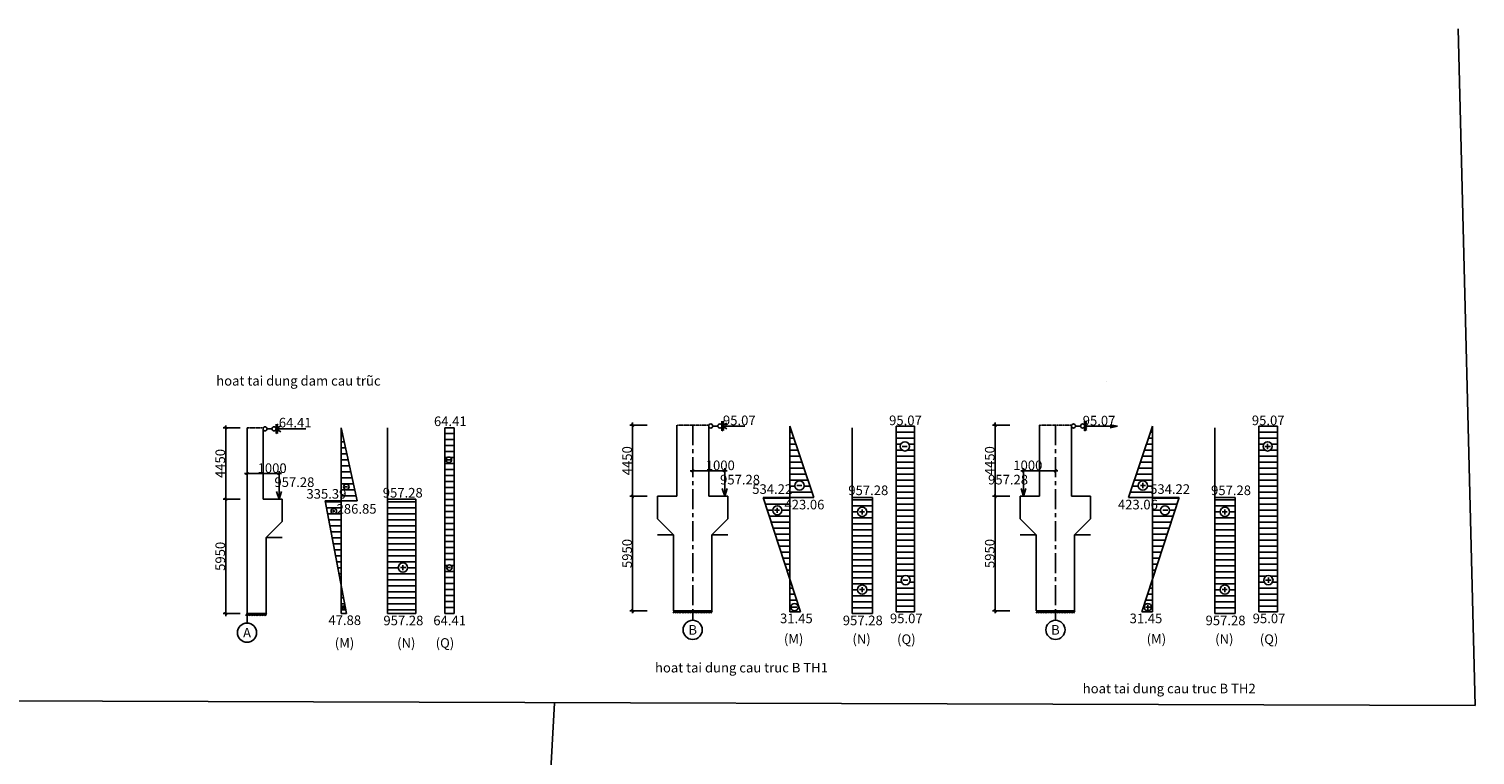
# Model space of a CAD drawing. Units: inches. Extents: x 534441 to 1607901, y -13943 to 1476063.
# Drawn here: x 1338055 to 1383274, y 87876 to 110566 of the extents above; entities that cross this region are included whole.
import ezdxf

# ---------------------------------------------------------------- set-up
doc = ezdxf.new("R2010")
doc.units = ezdxf.units.IN
doc.header["$MEASUREMENT"] = 0
doc.linetypes.add('CENTER', pattern=[2, 1.25, -0.25, 0.25, -0.25])
for name, color, linetype in [('DIM', 8, 'Continuous'), ('THEP DAI', 180, 'Continuous'), ('thuyet minh', 255, 'Continuous'), ('TIM', 8, 'CENTER')]:
    doc.layers.add(name, color=color, linetype=linetype)
doc.styles.add('ROMANS', font='romans.shx', dxfattribs={"width": 0.6})
doc.dimstyles.new('1-100', dxfattribs={"dimtxt": 300, "dimasz": 80, "dimexe": 80, "dimexo": 0, "dimgap": 20, "dimtad": 1, "dimtoh": 1, "dimdec": 0, "dimzin": 0, "dimdsep": 46, "dimtxsty": 'ROMANS', "dimblk": 'OBLIQUE', "dimcen": 0.09, "dimdle": 80, "dimclrd": 8, "dimclre": 8, "dimclrt": 3, "dimadec": 0, "dimazin": 0, "dimtfac": 1, "dimtdec": 0, "dimtofl": 0, "dimtmove": 0, "dimatfit": 3, "dimldrblk": 'OBLIQUE', "dimfxl": 0, "dimtolj": 1, "dimtzin": 0, "dimarcsym": 0})

# ---------------------------------------------------------------- blocks, each defined once
blk = doc.blocks.new('_Oblique')
at = {"color": 0, "linetype": 'ByBlock', "lineweight": -2}
blk.add_line((-0.5, -0.5), (0.5, 0.5), dxfattribs=at)
blk = doc.blocks.new('*D34')
at = {"layer": 'Defpoints', "color": 0}
for p in [(1344875, 96671), (1344875, 96551), (1345875, 96551)]:
    blk.add_point(p, dxfattribs=at)
at = {"layer": 'thuyet minh', "color": 8, "lineweight": -2}
for p, q in [((1345955, 96671), (1344795, 96671)), ((1344875, 96551), (1344875, 96751)), ((1345875, 96551), (1345875, 96751))]:
    blk.add_line(p, q, dxfattribs=at)
at = {"layer": 'thuyet minh', "color": 8, "lineweight": -2, "xscale": 80, "yscale": 80, "zscale": 80, "rotation": 180}
blk.add_blockref('_Oblique', (1344875, 96671), dxfattribs=at)
at = {"layer": 'thuyet minh', "color": 8, "lineweight": -2, "xscale": 80, "yscale": 80, "zscale": 80}
blk.add_blockref('_Oblique', (1345875, 96671), dxfattribs=at)
at = {"layer": 'thuyet minh', "color": 3, "insert": (1345660, 96841), "char_height": 300, "attachment_point": 5, "style": 'ROMANS'}
blk.add_mtext('\\A1;1000', dxfattribs=at)
blk = doc.blocks.new('*D32')
at = {"layer": 'Defpoints', "color": 0}
for p in [(1344664, 98099), (1344208, 95874), (1344664, 95874)]:
    blk.add_point(p, dxfattribs=at)
at = {"layer": 'DIM', "color": 8, "lineweight": -2}
for p, q in [((1344208, 98179), (1344208, 95794)), ((1344664, 98099), (1344128, 98099)), ((1344664, 95874), (1344128, 95874))]:
    blk.add_line(p, q, dxfattribs=at)
at = {"layer": 'DIM', "color": 8, "lineweight": -2, "xscale": 80, "yscale": 80, "zscale": 80}
for p, rotation in [((1344208, 98099), 90), ((1344208, 95874), 270)]:
    blk.add_blockref('_Oblique', p, dxfattribs=dict(at, rotation=rotation))
at = {"layer": 'DIM', "color": 3, "insert": (1344038, 96986), "char_height": 300, "attachment_point": 5, "rotation": 90, "style": 'ROMANS'}
blk.add_mtext('\\A1;4450', dxfattribs=at)
blk = doc.blocks.new('*D33')
at = {"layer": 'Defpoints', "color": 0}
for p in [(1344208, 95874), (1344664, 95874), (1344664, 92298)]:
    blk.add_point(p, dxfattribs=at)
at = {"layer": 'DIM', "color": 8, "lineweight": -2}
for p, q in [((1344664, 95874), (1344128, 95874)), ((1344208, 92218), (1344208, 95954)), ((1344664, 92298), (1344128, 92298))]:
    blk.add_line(p, q, dxfattribs=at)
at = {"layer": 'DIM', "color": 8, "lineweight": -2, "xscale": 80, "yscale": 80, "zscale": 80}
for p, rotation in [((1344208, 95874), 90), ((1344208, 92298), 270)]:
    blk.add_blockref('_Oblique', p, dxfattribs=dict(at, rotation=rotation))
at = {"layer": 'DIM', "color": 3, "insert": (1344038, 94086), "char_height": 300, "attachment_point": 5, "rotation": 90, "style": 'ROMANS'}
blk.add_mtext('\\A1;5950', dxfattribs=at)
blk = doc.blocks.new('*D38')
at = {"layer": 'Defpoints', "color": 0}
for p in [(1357382, 98186), (1356927, 95961), (1357382, 95961)]:
    blk.add_point(p, dxfattribs=at)
at = {"layer": 'DIM', "color": 8, "lineweight": -2}
for p, q in [((1357382, 98186), (1356847, 98186)), ((1356927, 98266), (1356927, 95881)), ((1357382, 95961), (1356847, 95961))]:
    blk.add_line(p, q, dxfattribs=at)
at = {"layer": 'DIM', "color": 8, "lineweight": -2, "xscale": 80, "yscale": 80, "zscale": 80}
for p, rotation in [((1356927, 98186), 90), ((1356927, 95961), 270)]:
    blk.add_blockref('_Oblique', p, dxfattribs=dict(at, rotation=rotation))
at = {"layer": 'DIM', "color": 3, "insert": (1356757, 97074), "char_height": 300, "attachment_point": 5, "rotation": 90, "style": 'ROMANS'}
blk.add_mtext('\\A1;4450', dxfattribs=at)
blk = doc.blocks.new('*D39')
at = {"layer": 'Defpoints', "color": 0}
for p in [(1356927, 95961), (1357382, 95961), (1357382, 92386)]:
    blk.add_point(p, dxfattribs=at)
at = {"layer": 'DIM', "color": 8, "lineweight": -2}
for p, q in [((1357382, 95961), (1356847, 95961)), ((1356927, 92306), (1356927, 96041)), ((1357382, 92386), (1356847, 92386))]:
    blk.add_line(p, q, dxfattribs=at)
at = {"layer": 'DIM', "color": 8, "lineweight": -2, "xscale": 80, "yscale": 80, "zscale": 80}
for p, rotation in [((1356927, 95961), 90), ((1356927, 92386), 270)]:
    blk.add_blockref('_Oblique', p, dxfattribs=dict(at, rotation=rotation))
at = {"layer": 'DIM', "color": 3, "insert": (1356757, 94174), "char_height": 300, "attachment_point": 5, "rotation": 90, "style": 'ROMANS'}
blk.add_mtext('\\A1;5950', dxfattribs=at)
blk = doc.blocks.new('*D40')
at = {"layer": 'Defpoints', "color": 0}
for p in [(1358810, 96759), (1358810, 96639), (1359810, 96639)]:
    blk.add_point(p, dxfattribs=at)
at = {"layer": 'thuyet minh', "color": 8, "lineweight": -2}
for p, q in [((1358810, 96639), (1358810, 96839)), ((1359810, 96639), (1359810, 96839)), ((1359890, 96759), (1358730, 96759))]:
    blk.add_line(p, q, dxfattribs=at)
at = {"layer": 'thuyet minh', "color": 8, "lineweight": -2, "xscale": 80, "yscale": 80, "zscale": 80, "rotation": 180}
blk.add_blockref('_Oblique', (1358810, 96759), dxfattribs=at)
at = {"layer": 'thuyet minh', "color": 8, "lineweight": -2, "xscale": 80, "yscale": 80, "zscale": 80}
blk.add_blockref('_Oblique', (1359810, 96759), dxfattribs=at)
at = {"layer": 'thuyet minh', "color": 3, "insert": (1359673, 96929), "char_height": 300, "attachment_point": 5, "style": 'ROMANS'}
blk.add_mtext('\\A1;1000', dxfattribs=at)
blk = doc.blocks.new('*D61')
at = {"layer": 'Defpoints', "color": 0}
for p in [(1368724, 98186), (1368269, 95961), (1368724, 95961)]:
    blk.add_point(p, dxfattribs=at)
at = {"layer": 'DIM', "color": 8, "lineweight": -2}
for p, q in [((1368724, 98186), (1368189, 98186)), ((1368269, 98266), (1368269, 95881)), ((1368724, 95961), (1368189, 95961))]:
    blk.add_line(p, q, dxfattribs=at)
at = {"layer": 'DIM', "color": 8, "lineweight": -2, "xscale": 80, "yscale": 80, "zscale": 80}
for p, rotation in [((1368269, 98186), 90), ((1368269, 95961), 270)]:
    blk.add_blockref('_Oblique', p, dxfattribs=dict(at, rotation=rotation))
at = {"layer": 'DIM', "color": 3, "insert": (1368099, 97074), "char_height": 300, "attachment_point": 5, "rotation": 90, "style": 'ROMANS'}
blk.add_mtext('\\A1;4450', dxfattribs=at)
blk = doc.blocks.new('*D62')
at = {"layer": 'Defpoints', "color": 0}
for p in [(1368269, 95961), (1368724, 95961), (1368724, 92386)]:
    blk.add_point(p, dxfattribs=at)
at = {"layer": 'DIM', "color": 8, "lineweight": -2}
for p, q in [((1368724, 95961), (1368189, 95961)), ((1368269, 92306), (1368269, 96041)), ((1368724, 92386), (1368189, 92386))]:
    blk.add_line(p, q, dxfattribs=at)
at = {"layer": 'DIM', "color": 8, "lineweight": -2, "xscale": 80, "yscale": 80, "zscale": 80}
for p, rotation in [((1368269, 95961), 90), ((1368269, 92386), 270)]:
    blk.add_blockref('_Oblique', p, dxfattribs=dict(at, rotation=rotation))
at = {"layer": 'DIM', "color": 3, "insert": (1368099, 94174), "char_height": 300, "attachment_point": 5, "rotation": 90, "style": 'ROMANS'}
blk.add_mtext('\\A1;5950', dxfattribs=at)
blk = doc.blocks.new('*D63')
at = {"layer": 'Defpoints', "color": 0}
for p in [(1369152, 96639), (1370152, 96759), (1370152, 96639)]:
    blk.add_point(p, dxfattribs=at)
at = {"layer": 'thuyet minh', "color": 8, "lineweight": -2}
for p, q in [((1369152, 96639), (1369152, 96839)), ((1370152, 96639), (1370152, 96839)), ((1369072, 96759), (1370232, 96759))]:
    blk.add_line(p, q, dxfattribs=at)
at = {"layer": 'thuyet minh', "color": 8, "lineweight": -2, "xscale": 80, "yscale": 80, "zscale": 80, "rotation": 180}
blk.add_blockref('_Oblique', (1369152, 96759), dxfattribs=at)
at = {"layer": 'thuyet minh', "color": 8, "lineweight": -2, "xscale": 80, "yscale": 80, "zscale": 80}
blk.add_blockref('_Oblique', (1370152, 96759), dxfattribs=at)
at = {"layer": 'thuyet minh', "color": 3, "insert": (1369289, 96929), "char_height": 300, "attachment_point": 5, "style": 'ROMANS'}
blk.add_mtext('\\A1;1000', dxfattribs=at)

msp = doc.modelspace()

# ---------------------------------------------------------------- hatches: boundary and pattern name
at = {"layer": 'thuyet minh'}
h = msp.add_hatch(dxfattribs=at)
h.set_pattern_fill('ANSI31', color=256, scale=1500, angle=315, style=0)
h.set_pattern_definition([(3e-13, (1257268.14, 58588.39), (-9e-13, 187.5), [])])
h.paths.add_polyline_path([(1361846, 98152.2), (1361846, 95927.2), (1362595.3, 95927.2)])
h.paths.add_polyline_path([(1361846, 95927.2), (1361013.2, 95927.2), (1361846, 93383.9)])
h.paths.add_polyline_path([(1361846, 92352.2), (1362183.8, 92352.2), (1361846, 93383.9)])
h.paths.add_polyline_path([(1362104.7, 92497.3, 1), (1361878.8, 92497.3, 1)], flags=16)
h.paths.add_polyline_path([(1361599.4, 95522.6, 1), (1361310.8, 95522.6, 1)], flags=16)
h.paths.add_polyline_path([(1362293.7, 96297.9, 1), (1362005.1, 96297.9, 1)], flags=16)
h = msp.add_hatch(dxfattribs=at)
h.set_pattern_fill('ANSI31', color=256, scale=1500, angle=315, style=0)
h.set_pattern_definition([(0, (1258729.28, 58588.39), (6e-14, 187.5), [])])
h.paths.add_polyline_path([(1365750.6, 98152.2), (1365173.3, 98152.2), (1365173.3, 92352.2), (1365750.6, 92352.2)])
h.paths.add_polyline_path([(1365324.7, 93341.5, -1), (1365613.3, 93341.5, -1)], flags=16)
h.paths.add_polyline_path([(1365590, 97521, -1), (1365301.4, 97521, -1)], flags=16)
h = msp.add_hatch(dxfattribs=at)
h.set_pattern_fill('ANSI31', color=256, scale=1500, angle=315, style=0)
h.set_pattern_definition([(180, (1477766.26, 58588.39), (-3e-12, 187.5), [])])
h.paths.add_polyline_path([(1373188.4, 98152.2), (1373188.4, 95927.2), (1372439.1, 95927.2)])
h.paths.add_polyline_path([(1373188.4, 95927.2), (1374021.2, 95927.2), (1373188.4, 93383.9)])
h.paths.add_polyline_path([(1373188.4, 92352.2), (1372850.6, 92352.2), (1373188.4, 93383.9)])
h.paths.add_polyline_path([(1372929.7, 92497.3, -1), (1373155.6, 92497.3, -1)], flags=16)
h.paths.add_polyline_path([(1373435, 95522.6, -1), (1373723.6, 95522.6, -1)], flags=16)
h.paths.add_polyline_path([(1372740.7, 96297.9, -1), (1373029.3, 96297.9, -1)], flags=16)
h = msp.add_hatch(dxfattribs=at)
h.set_pattern_fill('ANSI31', color=256, scale=1500, angle=315, style=0)
h.set_pattern_definition([(0, (1270071.58, 58588.39), (6e-14, 187.5), [])])
h.paths.add_polyline_path([(1377092.9, 98152.2), (1376515.6, 98152.2), (1376515.6, 92352.2), (1377092.9, 92352.2)])
h.paths.add_polyline_path([(1376667, 93341.5, -1), (1376955.6, 93341.5, -1)], flags=16)
h.paths.add_polyline_path([(1376932.3, 97521, -1), (1376643.7, 97521, -1)], flags=16)
h = msp.add_hatch(dxfattribs=at)
h.set_pattern_fill('ANSI31', color=256, scale=1500, angle=315, style=0)
h.set_pattern_definition([(0, (1300351.04, 82101.55), (6e-14, 187.5), [])])
h.paths.add_polyline_path([(1347822.4, 98098.7), (1347822.4, 95824.3), (1348322.6, 95824.3)])
h.paths.add_polyline_path([(1347822.4, 93143.7), (1347822.4, 95824.3), (1347313.9, 95824.3)])
h.paths.add_polyline_path([(1347822.4, 92298.7), (1347982.7, 92298.7), (1347822.4, 93143.7)])
h.paths.add_polyline_path([(1347779.5, 95843.8), (1348801.2, 95843.8), (1348801.2, 95387.3), (1347779.5, 95387.3)], flags=9)
h = msp.add_hatch(dxfattribs=at)
h.set_pattern_fill('ANSI31', color=256, scale=1500, angle=315, style=0)
h.set_pattern_definition([(0, (1299353.96, 71859.88), (6e-14, 187.5), [])])
h.paths.add_polyline_path([(1351055.1, 92298.7), (1351355.1, 92298.7), (1351355.1, 98098.7), (1351055.1, 98098.7)])
h.paths.add_polyline_path([(1351097.9, 97100.7, -1), (1351270.7, 97100.7, -1)], flags=16)
h.paths.add_polyline_path([(1351285.7, 93734.2, -1), (1351112.9, 93734.2, -1)], flags=16)
h = msp.add_hatch(dxfattribs=at)
h.set_pattern_fill('ANSI31', color=256, scale=1500, angle=315, style=0)
h.set_pattern_definition([(180, (1399773.02, 82101.55), (-6e-14, 187.5), [])])
h.paths.add_polyline_path([(1350153.3, 92298.7), (1349265.4, 92298.7), (1349265.4, 95873.7), (1350153.3, 95873.7)])
h.paths.add_polyline_path([(1349605, 93734.2, 1), (1349893.7, 93734.2, 1)], flags=16)
h = msp.add_hatch(dxfattribs=at)
h.set_pattern_fill('ANSI31', color=256, scale=1500, angle=315, style=0)
h.set_pattern_definition([(0, (1255922.04, 58540.07), (6e-14, 187.5), [])])
h.paths.add_polyline_path([(1363795.1, 92303.9), (1364427.9, 92303.9), (1364427.9, 95919.3), (1363795.1, 95919.3)])
h.paths.add_polyline_path([(1364253.6, 95474.3, -1), (1363964.9, 95474.3, -1)], flags=16)
h.paths.add_polyline_path([(1363964.9, 93046.6, -1), (1364253.6, 93046.6, -1)], flags=16)
h = msp.add_hatch(dxfattribs=at)
h.set_pattern_fill('ANSI31', color=256, scale=1500, angle=315, style=0)
h.set_pattern_definition([(0, (1267264.35, 58540.07), (6e-14, 187.5), [])])
h.paths.add_polyline_path([(1375137.4, 92303.9), (1375770.2, 92303.9), (1375770.2, 95919.3), (1375137.4, 95919.3)])
h.paths.add_polyline_path([(1375595.9, 95474.3, -1), (1375307.2, 95474.3, -1)], flags=16)
h.paths.add_polyline_path([(1375307.2, 93046.6, -1), (1375595.9, 93046.6, -1)], flags=16)

# ---------------------------------------------------------------- linework, layer by layer
at = {"layer": 'THEP DAI'}
msp.add_line((1353224.4, 65186), (1354484.4, 89512.6), dxfattribs=at)
at = {"layer": 'thuyet minh'}
for p, q in [((1383273.6, 89420.2), (1382744.6, 110565.9)), ((1345781.9, 98220.1), (1345781.6, 97920.1)), ((1345781.8, 98120.1), (1345853.6, 98166.8)), ((1345781.8, 98070.1), (1345936.3, 98159.2)), ((1345781.9, 98172.2), (1345853.7, 98220.1)), ((1358309.9, 98186.4), (1358309.9, 95961.4)), ((1359309.9, 98186.4), (1359309.9, 95961.4)), ((1359438, 98158.2), (1359595.8, 98158.2)), ((1359722.8, 98158.2), (1360439.9, 98158.2)), ((1359723.6, 98307.9), (1359723.2, 98007.9)), ((1359723.3, 98107.9), (1359795.1, 98147.9)), ((1359723.4, 98207.9), (1359795.2, 98254.6)), ((1359723.4, 98158.5), (1359877.9, 98247.6)), ((1359723.4, 98157.9), (1359795.2, 98198.4)), ((1359723.4, 98158.5), (1359877.9, 98069.4)), ((1359723.5, 98259.9), (1359795.3, 98307.8)), ((1361846, 98152.2), (1361846, 92352.2)), ((1361846, 98152.2), (1361846, 98152.2)), ((1361846, 98152.2), (1362595.3, 95927.2)), ((1365173.3, 98152.2), (1365173.3, 92352.2)), ((1365173.3, 98152.2), (1365750.6, 98152.2)), ((1365750.6, 98152.2), (1365750.6, 92352.2)), ((1369652.2, 98186.4), (1369652.2, 95961.4)), ((1370652.2, 98186.4), (1370652.2, 95961.4)), ((1370780.3, 98158.2), (1370938.1, 98158.2)), ((1371065.9, 98307.9), (1371065.5, 98007.9)), ((1371065.6, 98107.9), (1371137.4, 98147.9)), ((1371065.7, 98207.9), (1371137.6, 98254.6)), ((1371065.7, 98157.9), (1371137.5, 98198.4)), ((1372091.4, 98150), (1371065.7, 98149.7)), ((1371065.8, 98259.9), (1371137.6, 98307.8)), ((1372091.4, 98150), (1371859.5, 98194.5)), ((1372091.4, 98150), (1371859.5, 98105.4)), ((1373188.4, 98152.2), (1372439.1, 95927.2)), ((1373188.4, 98152.2), (1373188.4, 92352.2)), ((1373188.4, 98152.2), (1373188.4, 98152.2)), ((1376515.6, 98152.2), (1376515.6, 92352.2)), ((1376515.6, 98152.2), (1377092.9, 98152.2)), ((1377092.9, 98152.2), (1377092.9, 92352.2)), ((1344874.8, 98098.7), (1344874.8, 92298.7)), ((1345374.8, 98098.7), (1345374.8, 95873.7)), ((1345502.9, 98070.5), (1345654.2, 98070.5)), ((1345781.2, 98069.8), (1346713.9, 98069.8)), ((1345781.6, 97967.3), (1345853.4, 98010.9)), ((1345781.6, 97920.1), (1345853.4, 97956.4)), ((1345781.7, 98020.1), (1345853.5, 98060.1)), ((1345781.8, 98070.1), (1345853.6, 98110.7)), ((1345781.8, 98070.1), (1345936.3, 97981)), ((1347822.4, 98098.7), (1347822.4, 92298.7)), ((1347822.4, 98098.7), (1348322.6, 95824.3)), ((1349265.4, 98098.7), (1349265.4, 92298.7)), ((1351055.1, 98098.7), (1351055.1, 92298.7)), ((1351055.1, 98098.7), (1351355.1, 98098.7)), ((1351355.1, 98098.7), (1351355.1, 92298.7)), ((1359723.2, 98007.9), (1359795, 98044.2)), ((1359723.3, 98055.1), (1359795.1, 98098.7)), ((1363795.1, 98103.9), (1363795.1, 92303.9)), ((1371065.5, 98007.9), (1371137.3, 98044.2)), ((1371065.6, 98055.1), (1371137.4, 98098.7)), ((1375137.4, 98103.9), (1375137.4, 92303.9)), ((1365438.9, 97521), (1365359.3, 97521)), ((1365438.9, 97521), (1365518.5, 97521)), ((1376781.2, 97521), (1376701.6, 97521)), ((1376794.8, 97521), (1376715.3, 97521)), ((1376794.8, 97521), (1376715.3, 97521)), ((1376781.2, 97521), (1376860.8, 97521)), ((1376788, 97519.2), (1376788, 97598.8)), ((1376788, 97519.2), (1376788, 97598.8)), ((1376788, 97519.2), (1376788, 97439.6)), ((1376788, 97519.2), (1376788, 97439.6)), ((1376794.8, 97521), (1376874.4, 97521)), ((1376794.8, 97521), (1376874.4, 97521)), ((1351177.5, 97100.7), (1351137.7, 97100.7)), ((1351184.3, 97100.7), (1351144.5, 97100.7)), ((1351197.4, 97100.7), (1351157.6, 97100.7)), ((1351177.5, 97100.7), (1351217.3, 97100.7)), ((1351184.3, 97100.7), (1351224.1, 97100.7)), ((1351197.4, 97100.7), (1351237.2, 97100.7)), ((1345874.8, 95873.7), (1345874.8, 96551.3)), ((1359809.9, 95961.4), (1359809.9, 96639.1)), ((1369152.2, 95961.4), (1369152.2, 96639.1)), ((1372885, 96297.9), (1372885, 96377.5)), ((1345374.8, 95873.7), (1345974.8, 95873.7)), ((1345874.8, 95873.7), (1345800.1, 96115.9)), ((1345874.8, 95873.7), (1345949.5, 96115.9)), ((1345974.8, 95873.7), (1345974.8, 95173.7)), ((1347822.4, 95873.7), (1347822.4, 95873.7)), ((1347972.5, 96256.3), (1347932.7, 96256.3)), ((1347972.5, 96256.3), (1348012.3, 96256.3)), ((1350153.3, 95873.7), (1349265.4, 95873.7)), ((1350153.3, 95873.7), (1350153.3, 92298.7)), ((1357709.9, 95961.4), (1357709.9, 95261.4)), ((1358309.9, 95961.4), (1357709.9, 95961.4)), ((1359309.9, 95961.4), (1359909.9, 95961.4)), ((1359809.9, 95961.4), (1359735.2, 96203.7)), ((1359809.9, 95961.4), (1359884.6, 96203.7)), ((1359909.9, 95961.4), (1359909.9, 95261.4)), ((1361846, 95927.2), (1361013.2, 95927.2)), ((1361013.2, 95927.2), (1362183.8, 92352.2)), ((1361846, 95927.2), (1361846, 95927.2)), ((1361846, 95927.2), (1362595.3, 95927.2)), ((1362142.6, 96299.7), (1362063, 96299.7)), ((1362142.6, 96299.7), (1362222.2, 96299.7)), ((1363795.1, 95919.3), (1364427.9, 95919.3)), ((1364427.9, 95919.3), (1364427.9, 92303.9)), ((1369052.2, 95961.4), (1369052.2, 95261.4)), ((1369652.2, 95961.4), (1369052.2, 95961.4)), ((1369152.2, 95961.4), (1369077.5, 96203.7)), ((1369152.2, 95961.4), (1369226.9, 96203.7)), ((1370652.2, 95961.4), (1371252.2, 95961.4)), ((1371252.2, 95961.4), (1371252.2, 95261.4)), ((1373188.4, 95927.2), (1372439.1, 95927.2)), ((1372891.8, 96299.7), (1372812.2, 96299.7)), ((1374021.2, 95927.2), (1372850.6, 92352.2)), ((1372885, 96297.9), (1372885, 96218.3)), ((1372891.8, 96299.7), (1372971.4, 96299.7)), ((1373188.4, 95927.2), (1373188.4, 95927.2)), ((1373188.4, 95927.2), (1374021.2, 95927.2)), ((1375137.4, 95919.3), (1375770.2, 95919.3)), ((1375770.2, 95919.3), (1375770.2, 92303.9)), ((1347822.4, 95824.3), (1347313.9, 95824.3)), ((1347313.9, 95824.3), (1347982.7, 92298.7)), ((1347582.8, 95497.8), (1347543, 95497.8)), ((1347582.8, 95497.8), (1347582.8, 95537.6)), ((1347582.8, 95497.8), (1347622.6, 95497.8)), ((1347582.8, 95497.8), (1347582.8, 95458)), ((1347822.4, 95824.3), (1348322.6, 95824.3)), ((1361448.3, 95524.4), (1361368.7, 95524.4)), ((1361448.3, 95524.4), (1361527.9, 95524.4)), ((1361455.1, 95522.6), (1361455.1, 95602.2)), ((1361455.1, 95522.6), (1361455.1, 95443)), ((1364102.4, 95476), (1364022.8, 95476)), ((1364102.4, 95476), (1364182, 95476)), ((1364109.3, 95474.3), (1364109.3, 95553.9)), ((1364109.3, 95474.3), (1364109.3, 95394.7)), ((1373586.1, 95524.4), (1373506.5, 95524.4)), ((1373586.1, 95524.4), (1373665.7, 95524.4)), ((1375444.7, 95476), (1375365.1, 95476)), ((1375444.7, 95476), (1375524.3, 95476)), ((1375451.6, 95474.3), (1375451.6, 95553.9)), ((1375451.6, 95474.3), (1375451.6, 95394.7)), ((1345474.8, 94673.7), (1345974.8, 95173.7)), ((1358209.9, 94761.4), (1357709.9, 95261.4)), ((1359409.9, 94761.4), (1359909.9, 95261.4)), ((1369552.2, 94761.4), (1369052.2, 95261.4)), ((1370752.2, 94761.4), (1371252.2, 95261.4)), ((1345474.8, 94673.7), (1345474.8, 92298.7)), ((1345474.8, 94673.7), (1345974.8, 94673.7)), ((1358209.9, 94761.4), (1357709.9, 94761.4)), ((1358209.9, 94761.4), (1358209.9, 92386.4)), ((1359409.9, 94761.4), (1359409.9, 92386.4)), ((1359409.9, 94761.4), (1359909.9, 94761.4)), ((1369552.2, 94761.4), (1369052.2, 94761.4)), ((1369552.2, 94761.4), (1369552.2, 92386.4)), ((1370752.2, 94761.4), (1370752.2, 92386.4)), ((1370752.2, 94761.4), (1371252.2, 94761.4)), ((1349756.2, 93734.2), (1349676.6, 93734.2)), ((1349756.2, 93734.2), (1349676.6, 93734.2)), ((1349749.4, 93732.4), (1349749.4, 93812)), ((1349749.4, 93732.4), (1349749.4, 93812)), ((1349749.4, 93732.4), (1349749.4, 93652.8)), ((1349749.4, 93732.4), (1349749.4, 93652.8)), ((1349756.2, 93734.2), (1349835.8, 93734.2)), ((1349756.2, 93734.2), (1349835.8, 93734.2)), ((1351192.5, 93734.2), (1351152.7, 93734.2)), ((1351192.5, 93734.2), (1351152.7, 93734.2)), ((1351199.3, 93734.2), (1351159.5, 93734.2)), ((1351192.5, 93734.2), (1351232.3, 93734.2)), ((1351192.5, 93734.2), (1351232.3, 93734.2)), ((1351199.3, 93734.2), (1351239.1, 93734.2)), ((1365462.2, 93341.5), (1365382.6, 93341.5)), ((1365462.2, 93341.5), (1365541.8, 93341.5)), ((1376804.5, 93341.5), (1376724.9, 93341.5)), ((1376818.1, 93341.5), (1376738.5, 93341.5)), ((1376818.1, 93341.5), (1376738.5, 93341.5)), ((1376804.5, 93341.5), (1376884.1, 93341.5)), ((1376811.3, 93339.7), (1376811.3, 93419.3)), ((1376811.3, 93339.7), (1376811.3, 93419.3)), ((1376811.3, 93339.7), (1376811.3, 93260.1)), ((1376811.3, 93339.7), (1376811.3, 93260.1)), ((1376818.1, 93341.5), (1376897.7, 93341.5)), ((1376818.1, 93341.5), (1376897.7, 93341.5)), ((1364102.4, 93048.4), (1364022.8, 93048.4)), ((1364102.4, 93048.4), (1364182, 93048.4)), ((1364109.3, 93046.6), (1364109.3, 93126.2)), ((1364109.3, 93046.6), (1364109.3, 92967)), ((1375444.7, 93048.4), (1375365.1, 93048.4)), ((1375444.7, 93048.4), (1375524.3, 93048.4)), ((1375451.6, 93046.6), (1375451.6, 93126.2)), ((1375451.6, 93046.6), (1375451.6, 92967)), ((1344874.8, 92298.7), (1344832.3, 92227.2)), ((1344874.8, 92298.7), (1344874.8, 91999.6)), ((1345481.2, 92298.7), (1344874.8, 92298.7)), ((1344922.8, 92298.4), (1344874.9, 92226.6)), ((1344974.8, 92298.5), (1344928.1, 92226.7)), ((1345024.8, 92298.5), (1344984.3, 92226.7)), ((1345074.8, 92298.6), (1345034.8, 92226.8)), ((1345127.6, 92298.6), (1345084, 92226.8)), ((1345181.1, 92298.4), (1345138.5, 92226.9)), ((1345229, 92298.1), (1345181.1, 92226.3)), ((1345281.1, 92298.2), (1345234.4, 92226.4)), ((1345331.1, 92298.2), (1345290.5, 92226.5)), ((1345381.1, 92298.3), (1345341.1, 92226.5)), ((1345433.9, 92298.4), (1345390.3, 92226.6)), ((1345481.2, 92298.7), (1345444.8, 92226.6)), ((1347822.4, 92298.7), (1347982.7, 92298.7)), ((1347878, 92483.4), (1347838.2, 92483.4)), ((1347878, 92483.4), (1347838.2, 92483.4)), ((1347878, 92483.4), (1347917.8, 92483.4)), ((1347878, 92483.4), (1347917.8, 92483.4)), ((1350153.3, 92298.7), (1349265.4, 92298.7)), ((1351055.1, 92298.7), (1351355.1, 92298.7)), ((1358809.9, 92386.4), (1358203.5, 92386.4)), ((1358251.5, 92386.2), (1358203.6, 92314.4)), ((1358303.5, 92386.2), (1358256.9, 92314.4)), ((1358353.5, 92386.3), (1358313, 92314.5)), ((1358403.5, 92386.3), (1358363.5, 92314.5)), ((1358456.3, 92386.4), (1358412.7, 92314.6)), ((1358509.8, 92386.2), (1358467.2, 92314.7)), ((1358557.7, 92385.9), (1358509.8, 92314.1)), ((1358609.8, 92386), (1358563.1, 92314.1)), ((1358659.8, 92386), (1358619.2, 92314.2)), ((1358709.8, 92386.1), (1358669.8, 92314.3)), ((1358762.6, 92386.1), (1358719, 92314.3)), ((1358809.9, 92386.4), (1358773.5, 92314.4)), ((1358809.9, 92386.4), (1358809.9, 92087.3)), ((1359416.3, 92386.4), (1358809.9, 92386.4)), ((1358809.9, 92386.4), (1358809.9, 92087.3)), ((1358857.9, 92386.2), (1358810, 92314.4)), ((1358909.9, 92386.2), (1358863.2, 92314.4)), ((1358959.9, 92386.3), (1358919.4, 92314.5)), ((1359009.9, 92386.3), (1358969.9, 92314.5)), ((1359062.7, 92386.4), (1359019.1, 92314.6)), ((1359116.2, 92386.2), (1359073.6, 92314.7)), ((1359164.1, 92385.9), (1359116.2, 92314.1)), ((1359216.2, 92386), (1359169.5, 92314.1)), ((1359266.2, 92386), (1359225.6, 92314.2)), ((1359316.2, 92386.1), (1359276.2, 92314.3)), ((1359369, 92386.1), (1359325.3, 92314.3)), ((1359416.3, 92386.4), (1359379.9, 92314.4)), ((1361846, 92352.2), (1362183.8, 92352.2)), ((1361984.9, 92499.1), (1361905.3, 92499.1)), ((1361984.9, 92499.1), (1362064.5, 92499.1)), ((1363795.1, 92303.9), (1364427.9, 92303.9)), ((1365173.3, 92352.2), (1365750.6, 92352.2)), ((1370152.2, 92386.4), (1369545.8, 92386.4)), ((1369593.8, 92386.2), (1369545.9, 92314.4)), ((1369645.8, 92386.2), (1369599.2, 92314.4)), ((1369695.8, 92386.3), (1369655.3, 92314.5)), ((1369745.8, 92386.3), (1369705.8, 92314.5)), ((1369798.6, 92386.4), (1369755, 92314.6)), ((1369852.1, 92386.2), (1369809.5, 92314.7)), ((1369900, 92385.9), (1369852.2, 92314.1)), ((1369952.1, 92386), (1369905.4, 92314.1)), ((1370002.1, 92386), (1369961.5, 92314.2)), ((1370052.1, 92386.1), (1370012.1, 92314.3)), ((1370104.9, 92386.1), (1370061.3, 92314.3)), ((1370152.2, 92386.4), (1370115.8, 92314.4)), ((1370152.2, 92386.4), (1370152.2, 92087.3)), ((1370758.6, 92386.4), (1370152.2, 92386.4)), ((1370152.2, 92386.4), (1370152.2, 92087.3)), ((1370200.2, 92386.2), (1370152.3, 92314.4)), ((1370252.2, 92386.2), (1370205.5, 92314.4)), ((1370302.2, 92386.3), (1370261.7, 92314.5)), ((1370352.2, 92386.3), (1370312.2, 92314.5)), ((1370405, 92386.4), (1370361.4, 92314.6)), ((1370458.5, 92386.2), (1370415.9, 92314.7)), ((1370506.4, 92385.9), (1370458.5, 92314.1)), ((1370558.5, 92386), (1370511.8, 92314.1)), ((1370608.5, 92386), (1370567.9, 92314.2)), ((1370658.5, 92386.1), (1370618.5, 92314.3)), ((1370711.3, 92386.1), (1370667.6, 92314.3)), ((1370758.6, 92386.4), (1370722.2, 92314.4)), ((1373188.4, 92352.2), (1372850.6, 92352.2)), ((1373049.5, 92499.1), (1372969.9, 92499.1)), ((1373042.6, 92495.6), (1373042.6, 92575.1)), ((1373042.6, 92495.6), (1373042.6, 92416)), ((1373049.5, 92499.1), (1373129.1, 92499.1)), ((1375137.4, 92303.9), (1375770.2, 92303.9)), ((1376515.6, 92352.2), (1377092.9, 92352.2)), ((1288868.3, 89723.2), (1383273.6, 89420.2))]:
    msp.add_line(p, q, dxfattribs=at)
for centre, radius in [((1345438.9, 98070.5), 64.1), ((1345718.3, 98070.5), 64.1), ((1359374, 98158.2), 64.1), ((1359659.9, 98158.2), 64.1), ((1370716.3, 98158.2), 64.1), ((1371002.2, 98158.2), 64.1), ((1365445.7, 97521), 144.3), ((1376788, 97521), 144.3), ((1351184.3, 97100.7), 86.4), ((1347979.4, 96256.3), 86.4), ((1362149.4, 96297.9), 144.3), ((1372885, 96297.9), 144.3), ((1347589.7, 95497.8), 86.4), ((1361455.1, 95522.6), 144.3), ((1364109.3, 95474.3), 144.3), ((1373579.3, 95522.6), 144.3), ((1375451.6, 95474.3), 144.3), ((1349749.4, 93734.2), 144.3), ((1351199.3, 93734.2), 86.4), ((1364109.3, 93046.6), 144.3), ((1365469, 93341.5), 144.3), ((1375451.6, 93046.6), 144.3), ((1376811.3, 93341.5), 144.3), ((1347884.9, 92483.4), 55.8), ((1361991.8, 92497.3), 112.9), ((1373042.6, 92497.3), 112.9), ((1344874.8, 91700.5), 299.1), ((1358809.9, 91788.3), 299.1), ((1358809.9, 91788.3), 299.1), ((1370152.2, 91788.3), 299.1), ((1370152.2, 91788.3), 299.1)]:
    msp.add_circle(centre, radius, dxfattribs=at)
at = {"layer": 'TIM'}
for p, q in [((1358309.9, 98186.4), (1358809.9, 98186.4)), ((1359309.9, 98186.4), (1358809.9, 98186.4)), ((1369652.2, 98186.4), (1370152.2, 98186.4)), ((1370652.2, 98186.4), (1370152.2, 98186.4)), ((1345374.8, 98098.7), (1344874.8, 98098.7)), ((1345474.8, 92298.7), (1344874.8, 92298.7)), ((1358209.9, 92386.4), (1358809.9, 92386.4)), ((1359409.9, 92386.4), (1358809.9, 92386.4)), ((1369552.2, 92386.4), (1370152.2, 92386.4)), ((1370752.2, 92386.4), (1370152.2, 92386.4))]:
    msp.add_line(p, q, dxfattribs=at)
at = {"layer": 'TIM', "ltscale": 500}
for p, q in [((1358809.9, 98186.4), (1358809.9, 92386.4)), ((1370152.2, 98186.4), (1370152.2, 92386.4))]:
    msp.add_line(p, q, dxfattribs=at)

# ---------------------------------------------------------------- texts
at = {"layer": 'thuyet minh', "attachment_point": 5, "style": 'ROMANS'}
for s, insert, char_height, width in [('{\\fArial|b0|i0|c0|p34;hoat tai dung dam cau trũc}', (1346482.2, 99571.8), 300, 7499.441), ('{\\fTimes New Roman|b0|i0|c0|p18;%%C}', (1371733.4, 99542.2), 14, 1662.02), ('{\\fArial|b0|i0|c0|p34;64.41}', (1346380.4, 98263.5), 300, 1662.02), ('{\\fArial|b0|i0|c0|p34;64.41}', (1351230.6, 98306.6), 300, 1662.02), ('{\\fArial|b0|i0|c0|p34;95.07}', (1360267.4, 98334.7), 300, 1662.02), ('{\\fArial|b0|i0|c0|p34;95.07}', (1365463, 98334.7), 300, 1662.02), ('{\\fArial|b0|i0|c0|p34;95.07}', (1371516.4, 98326.2), 300, 1662.02), ('{\\fArial|b0|i0|c0|p34;95.07}', (1376805.3, 98334.7), 300, 1662.02), ('{\\fArial|b0|i0|c0|p34;957.28}', (1346356.3, 96403.2), 300, 1662.02), ('{\\fArial|b0|i0|c0|p34;957.28}', (1360291.1, 96482.7), 300, 1662.02), ('{\\fArial|b0|i0|c0|p34;534.22}', (1361296.7, 96187.2), 300, 1662.02), ('{\\fArial|b0|i0|c0|p34;957.28}', (1368671, 96482.7), 300, 1662.02), ('{\\fArial|b0|i0|c0|p34;534.22}', (1373737.7, 96187.2), 300, 1662.02), ('{\\fArial|b0|i0|c0|p34;335.39}', (1347356.4, 96038.1), 300, 1662.02), ('{\\fArial|b0|i0|c0|p34;957.28}', (1349744.3, 96072.8), 300, 1662.02), ('{\\fArial|b0|i0|c0|p34;957.28}', (1364300.9, 96149.2), 300, 1662.02), ('{\\fArial|b0|i0|c0|p34;957.28}', (1375643.2, 96149.2), 300, 1662.02), ('{\\fArial|b0|i0|c0|p34;286.85}', (1348299.9, 95568.5), 300, 1662.02), ('{\\fArial|b0|i0|c0|p34;423.06}', (1362304.1, 95702.8), 300, 1662.02), ('{\\fArial|b0|i0|c0|p34;423.06}', (1372730.3, 95702.8), 300, 1662.02), ('{\\fArial|b0|i0|c0|p34;31.45}', (1362051.5, 92146.2), 300, 1662.02), ('{\\fArial|b0|i0|c0|p34;95.07}', (1365488.3, 92146.2), 300, 1662.02), ('{\\fArial|b0|i0|c0|p34;31.45}', (1372982.9, 92146.2), 300, 1662.02), ('{\\fArial|b0|i0|c0|p34;95.07}', (1376830.6, 92146.2), 300, 1662.02), ('{\\fArial|b0|i0|c0|p34;A}', (1344874.8, 91700.5), 300, 1662.02), ('{\\fArial|b0|i0|c0|p34;47.88}', (1347930.3, 92088.9), 300, 1662.02), ('{\\fArial|b0|i0|c0|p34;957.28}', (1349763.9, 92081.1), 300, 1662.02), ('{\\fArial|b0|i0|c0|p34;64.41}', (1351211, 92081.1), 300, 1662.02), ('{\\fArial|b0|i0|c0|p34;B}', (1358809.9, 91788.3), 300, 1662.02), ('{\\fArial|b0|i0|c0|p34;957.28}', (1364128.6, 92083.4), 300, 1662.02), ('{\\fArial|b0|i0|c0|p34;B}', (1370152.2, 91788.3), 300, 1662.02), ('{\\fArial|b0|i0|c0|p34;957.28}', (1375470.9, 92083.4), 300, 1662.02), ('{\\fArial|b0|i0|c0|p34;(M)}', (1347923, 91378.8), 300, 1662.02), ('{\\fArial|b0|i0|c0|p34;(N)}', (1349853.6, 91378.8), 300, 1662.02), ('{\\fArial|b0|i0|c0|p34;(Q)}', (1351063.2, 91378.8), 300, 1662.02), ('{\\fArial|b0|i0|c0|p34;(M)}', (1361966.7, 91504.6), 300, 1662.02), ('{\\fArial|b0|i0|c0|p34;(N)}', (1364090.7, 91503.6), 300, 1662.02), ('{\\fArial|b0|i0|c0|p34;(Q)}', (1365490.9, 91496.8), 300, 1662.02), ('{\\fArial|b0|i0|c0|p34;(M)}', (1373309, 91504.6), 300, 1662.02), ('{\\fArial|b0|i0|c0|p34;(N)}', (1375433, 91503.6), 300, 1662.02), ('{\\fArial|b0|i0|c0|p34;(Q)}', (1376833.2, 91496.8), 300, 1662.02), ('{\\fArial|b0|i0|c0|p34;hoat tai dung cau truc B TH1}', (1360335.3, 90607.2), 300, 7499.441), ('{\\fArial|b0|i0|c0|p34;hoat tai dung cau truc B TH2}', (1373710.6, 89955.4), 300, 7499.441)]:
    msp.add_mtext(s, dxfattribs=dict(at, insert=insert, char_height=char_height, width=width))

# ---------------------------------------------------------------- dimensions: what is measured, and where the dimension line sits
at = {"layer": 'DIM'}
for base, p1, p2, text, picture, middle in [((1344208.5, 95873.7), (1344663.5, 98098.7), (1344663.5, 95873.7), '4450', '*D32', (1344038.5, 96986.2)), ((1356927.1, 95961.4), (1357382.2, 98186.4), (1357382.2, 95961.4), '4450', '*D38', (1356757.1, 97073.9)), ((1368269.4, 95961.4), (1368724.5, 98186.4), (1368724.5, 95961.4), '4450', '*D61', (1368099.4, 97073.9)), ((1344208.5, 95873.7), (1344663.5, 92298.4), (1344663.5, 95873.7), '5950', '*D33', (1344038.5, 94086)), ((1356927.1, 95961.4), (1357382.2, 92386.2), (1357382.2, 95961.4), '5950', '*D39', (1356757.1, 94173.8)), ((1368269.4, 95961.4), (1368724.5, 92386.2), (1368724.5, 95961.4), '5950', '*D62', (1368099.4, 94173.8))]:
    dim = msp.add_linear_dim(base=base, p1=p1, p2=p2, angle=90, text=text, dimstyle='1-100', dxfattribs=at)
    dim.commit()
    dim.dimension.update_dxf_attribs({"geometry": picture, "text_midpoint": middle})
at = {"layer": 'thuyet minh'}
for base, p1, p2, picture, middle in [((1344874.8, 96671.4), (1345874.8, 96551.3), (1344874.8, 96551.3), '*D34', (1345659.6, 96671.4)), ((1358809.9, 96759.1), (1359809.9, 96639.1), (1358809.9, 96639.1), '*D40', (1359673, 96759.1))]:
    dim = msp.add_linear_dim(base=base, p1=p1, p2=p2, dimstyle='1-100', dxfattribs=at)
    dim.commit()
    dim.dimension.update_dxf_attribs({"geometry": picture, "text_midpoint": middle, "dimtype": 160})
dim = msp.add_linear_dim(base=(1370152.2, 96759.1), p1=(1369152.2, 96639.1), p2=(1370152.2, 96639.1), angle=180, dimstyle='1-100', dxfattribs=at)
dim.commit()
dim.dimension.update_dxf_attribs({"geometry": '*D63', "text_midpoint": (1369289.1, 96759.1), "dimtype": 160})

doc.saveas('drawing.dxf')
